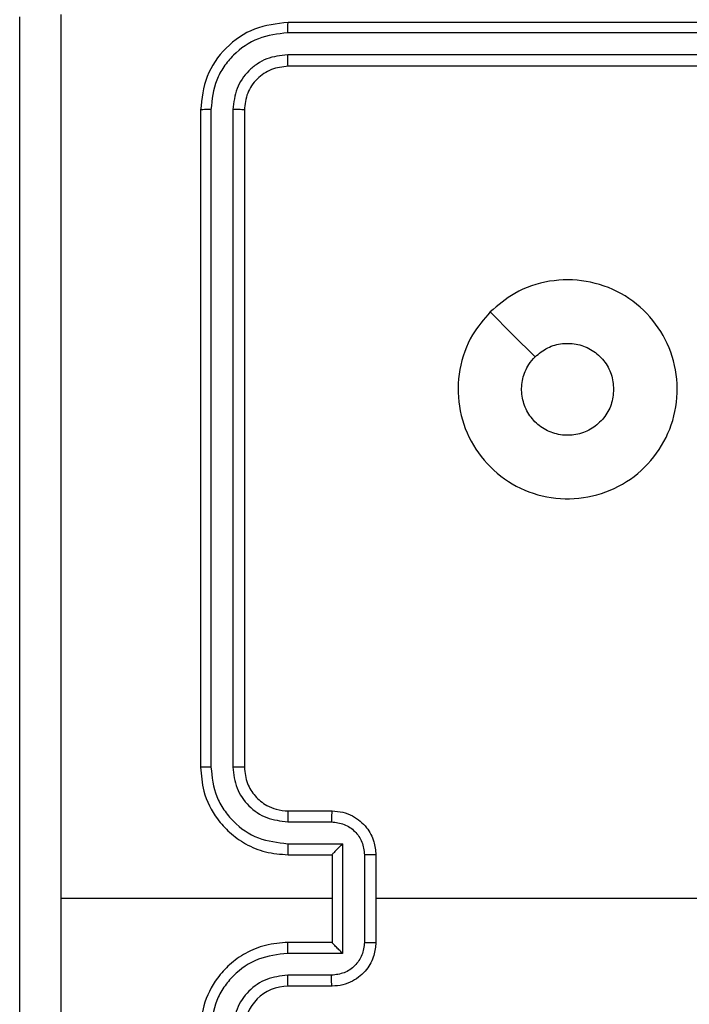
# Model space of a CAD drawing. Units: millimetres. Extents: x -4534 to 380264, y -3372 to 5791.
# Drawn here: x -820 to -789, y 2049 to 2094 of the extents above; entities that cross this region are included whole.
import ezdxf

# ---------------------------------------------------------------- set-up
doc = ezdxf.new("R2010")
doc.units = ezdxf.units.MM
doc.layers.add('Toestel 2D', color=7, linetype='Continuous', lineweight=20)

# ---------------------------------------------------------------- blocks, each defined once
blk = doc.blocks.new('1439')
at = {"color": 7, "linetype": 'Continuous', "lineweight": 25}
for p, q in [((792.315, 270.5984), (789.315, 270.5984)), ((792.3146, 270.551), (789.3126, 270.551)), ((792.3146, 270.4509), (789.3126, 270.4509)), ((792.315, 270.3984), (789.315, 270.3984)), ((788.915, 270.1984), (788.915, 267.1984)), ((788.9624, 270.2008), (788.9624, 267.1988)), ((789.0624, 270.2008), (789.0625, 267.1988)), ((789.115, 270.1984), (789.115, 267.1984)), ((789.315, 266.9984), (789.515, 266.9984)), ((789.3127, 266.9486), (789.5128, 266.9486)), ((789.3127, 266.8486), (789.5628, 266.8486)), ((789.5628, 266.8486), (789.5628, 266.3482)), ((789.315, 266.7984), (789.515, 266.7984)), ((789.515, 266.7984), (789.515, 266.7985)), ((789.515, 266.7984), (789.515, 266.3984)), ((789.6629, 266.7985), (789.6629, 266.3983)), ((789.715, 266.7984), (789.715, 266.3984)), ((789.515, 266.5984), (788.2778, 266.5984)), ((791.3123, 266.5984), (789.715, 266.5984)), ((789.515, 266.3984), (789.315, 266.3984)), ((789.515, 266.3984), (789.515, 266.3983)), ((789.5628, 266.3482), (789.3127, 266.3482)), ((789.5128, 266.2482), (789.3127, 266.2482)), ((789.515, 266.1984), (789.315, 266.1984))]:
    blk.add_line(p, q, dxfattribs=at)
at = {"color": 7, "linetype": 'Continuous', "lineweight": 25, "flags": 128}
blk.add_lwpolyline([(790.2367, 269.2768), (790.3391, 269.1743), (790.4415, 269.0719)], dxfattribs=at)
at = {"color": 7, "linetype": 'Continuous', "lineweight": 25}
blk.add_arc((789.315, 265.9984), 0.2, 90.0002, 179.9991, dxfattribs=at)
for points, knots in [([(788.09, 262.5734), (788.09, 263.4674), (788.09, 265.2556), (788.09, 267.9412), (788.09, 269.7294), (788.09, 270.6234)], [0, 0, 0, 0, 0.3332961, 0.666701, 1, 1, 1, 1]), ([(788.2777, 270.6341), (788.2777, 269.9619), (788.2778, 268.6174), (788.2778, 267.2714), (788.2778, 266.5984)], [0, 0, 0, 0, 0.500008, 1, 1, 1, 1]), ([(789.315, 270.5984), (789.2626, 270.5924), (789.1577, 270.5804), (789.0255, 270.4878), (788.933, 270.3556), (788.921, 270.2508), (788.915, 270.1984)], [0, 0, 0, 0, 0.250154, 0.500125, 0.750042, 1, 1, 1, 1]), ([(789.3126, 270.551), (789.3127, 270.558), (789.3128, 270.5721), (789.3134, 270.5876), (789.3142, 270.5967), (789.3147, 270.5978), (789.315, 270.5984)], [0, 0, 0, 0, 0.2798051, 0.559166, 0.7794427, 1, 1, 1, 1]), ([(789.3126, 270.551), (789.2669, 270.5455), (789.1756, 270.5344), (789.078, 270.4672), (789.0198, 270.3969), (788.9754, 270.3157), (788.9676, 270.2467), (788.9624, 270.2008)], [0, 0, 0, 0, 0.249621, 0.499223, 0.623823, 0.749842, 1, 1, 1, 1]), ([(789.3126, 270.4509), (789.2798, 270.4472), (789.2306, 270.4417), (789.1725, 270.41), (789.1223, 270.3684), (789.0743, 270.2987), (789.0664, 270.2334), (789.0624, 270.2008)], [0, 0, 0, 0, 0.250154, 0.376168, 0.500792, 0.750397, 1, 1, 1, 1]), ([(789.315, 270.3984), (789.3146, 270.3994), (789.3139, 270.4015), (789.3131, 270.4156), (789.3127, 270.433), (789.3126, 270.445), (789.3126, 270.4509)], [0, 0, 0, 0, 0.279809, 0.558963, 0.779505, 1, 1, 1, 1]), ([(789.315, 270.3984), (789.2888, 270.3954), (789.2364, 270.3894), (789.1702, 270.3431), (789.124, 270.277), (789.118, 270.2246), (789.115, 270.1984)], [0, 0, 0, 0, 0.250208, 0.500124, 0.749986, 1, 1, 1, 1]), ([(788.9624, 270.2008), (788.9554, 270.2007), (788.9413, 270.2006), (788.9258, 270.2), (788.9167, 270.1992), (788.9156, 270.1987), (788.915, 270.1984)], [0, 0, 0, 0, 0.279916, 0.559336, 0.779668, 1, 1, 1, 1]), ([(789.115, 270.1984), (789.1139, 270.1988), (789.1119, 270.1995), (789.0978, 270.2003), (789.0804, 270.2007), (789.0684, 270.2008), (789.0624, 270.2008)], [0, 0, 0, 0, 0.279742, 0.559099, 0.779467, 1, 1, 1, 1]), ([(790.2366, 269.2767), (790.2724, 269.307), (790.3515, 269.3738), (790.5058, 269.4257), (790.6763, 269.4249), (790.8387, 269.369), (790.9716, 269.2609), (791.062, 269.1159), (791.099, 268.9493), (791.0786, 268.7793), (791.0033, 268.6258), (790.8815, 268.5055), (790.7265, 268.4328), (790.5564, 268.4151), (790.3901, 268.4545), (790.2462, 268.5473), (790.1411, 268.6822), (790.0865, 268.8444), (790.0894, 269.0149), (790.1423, 269.1664), (790.2078, 269.2431), (790.2366, 269.2767)], [0, 0, 0, 0, 0.044737, 0.098639, 0.151935, 0.205874, 0.260191, 0.313195, 0.366983, 0.420855, 0.474335, 0.527984, 0.581904, 0.635426, 0.689068, 0.74282, 0.796629, 0.850208, 0.903794, 0.957776, 1, 1, 1, 1]), ([(790.4415, 269.0719), (790.4598, 269.0869), (790.4964, 269.117), (790.5664, 269.1359), (790.6378, 269.132), (790.7043, 269.1044), (790.7574, 269.0564), (790.7932, 268.9936), (790.7977, 268.9467), (790.8, 268.9234)], [0, 0, 0, 0, 0.143045, 0.286076, 0.429059, 0.572259, 0.715509, 0.858784, 1, 1, 1, 1]), ([(790.8, 268.9234), (790.7977, 268.8998), (790.793, 268.8526), (790.7569, 268.7898), (790.7036, 268.742), (790.6371, 268.7147), (790.5655, 268.7108), (790.4965, 268.7309), (790.438, 268.7727), (790.3967, 268.8315), (790.3771, 268.9008), (790.3818, 268.9723), (790.4059, 269.0314), (790.4315, 269.0605), (790.4415, 269.0719)], [0, 0, 0, 0, 0.08585, 0.1717, 0.257503, 0.343289, 0.4291, 0.515, 0.600976, 0.686992, 0.773006, 0.858945, 0.944849, 1, 1, 1, 1]), ([(788.9624, 267.1988), (788.9561, 267.1988), (788.9436, 267.1988), (788.9279, 267.1987), (788.9172, 267.1986), (788.9157, 267.1985), (788.915, 267.1984)], [0, 0, 0, 0, 0.250191, 0.500053, 0.749635, 1, 1, 1, 1]), ([(788.915, 267.1984), (788.918, 267.1613), (788.9249, 267.077), (788.9773, 266.9747), (789.0474, 266.8968), (789.1212, 266.8445), (789.2123, 266.8062), (789.2799, 266.8011), (789.315, 266.7984)], [0, 0, 0, 0, 0.177146, 0.402397, 0.533642, 0.677003, 0.832459, 1, 1, 1, 1]), ([(788.9624, 267.1988), (788.9676, 267.1529), (788.9755, 267.0838), (789.0199, 267.0026), (789.0781, 266.9323), (789.1756, 266.8651), (789.267, 266.8541), (789.3127, 266.8486)], [0, 0, 0, 0, 0.250103, 0.376405, 0.500756, 0.750376, 1, 1, 1, 1]), ([(789.0625, 267.1988), (789.0663, 267.166), (789.074, 267.1004), (789.1317, 267.0177), (789.2146, 266.9606), (789.28, 266.9526), (789.3127, 266.9486)], [0, 0, 0, 0, 0.250409, 0.500121, 0.750062, 1, 1, 1, 1]), ([(789.115, 267.1984), (789.1148, 267.1984), (789.1144, 267.1985), (789.1112, 267.1986), (789.1063, 267.1986), (789.0997, 267.1987), (789.0916, 267.1987), (789.0825, 267.1988), (789.0726, 267.1988), (789.0659, 267.1988), (789.0625, 267.1988)], [0, 0, 0, 0, 0.124863, 0.250166, 0.375176, 0.49996, 0.624717, 0.749775, 0.874949, 1, 1, 1, 1]), ([(789.115, 267.1984), (789.1179, 267.1727), (789.1232, 267.1248), (789.1622, 267.0637), (789.2098, 267.0252), (789.2626, 267.0026), (789.2966, 266.9999), (789.315, 266.9984)], [0, 0, 0, 0, 0.244397, 0.4569, 0.67466, 0.824019, 1, 1, 1, 1]), ([(789.315, 266.9984), (789.3147, 266.9976), (789.3141, 266.9961), (789.3133, 266.9847), (789.3128, 266.9682), (789.3127, 266.9552), (789.3127, 266.9486)], [0, 0, 0, 0, 0.250154, 0.499973, 0.74973, 1, 1, 1, 1]), ([(789.515, 266.9984), (789.5147, 266.9974), (789.514, 266.9955), (789.5133, 266.9823), (789.5129, 266.9658), (789.5128, 266.9544), (789.5128, 266.9486)], [0, 0, 0, 0, 0.280003, 0.559232, 0.77955, 1, 1, 1, 1]), ([(789.515, 266.9984), (789.5316, 266.9972), (789.5637, 266.9949), (789.6077, 266.9774), (789.6443, 266.953), (789.6805, 266.9152), (789.7093, 266.8629), (789.7132, 266.8186), (789.715, 266.7984)], [0, 0, 0, 0, 0.15846, 0.307429, 0.446902, 0.576852, 0.807269, 1, 1, 1, 1]), ([(789.5128, 266.9486), (789.5324, 266.9462), (789.5716, 266.9415), (789.6214, 266.9072), (789.656, 266.8575), (789.6606, 266.8182), (789.6629, 266.7985)], [0, 0, 0, 0, 0.24994, 0.499858, 0.749572, 1, 1, 1, 1]), ([(789.3127, 266.8486), (789.3127, 266.842), (789.3128, 266.8289), (789.3133, 266.8123), (789.3141, 266.8008), (789.3147, 266.7992), (789.315, 266.7984)], [0, 0, 0, 0, 0.250104, 0.499884, 0.749766, 1, 1, 1, 1]), ([(789.5628, 266.8486), (789.5573, 266.843), (789.5464, 266.832), (789.5333, 266.8185), (789.5242, 266.8091), (789.519, 266.8034), (789.5156, 266.7996), (789.5152, 266.7988), (789.515, 266.7985)], [0, 0, 0, 0, 0.251425, 0.502425, 0.646439, 0.77573, 0.892457, 1, 1, 1, 1]), ([(789.715, 266.7984), (789.7148, 266.7984), (789.7144, 266.7984), (789.7112, 266.7985), (789.7064, 266.7985), (789.6998, 266.7985), (789.6919, 266.7985), (789.6828, 266.7985), (789.673, 266.7985), (789.6663, 266.7985), (789.6629, 266.7985)], [0, 0, 0, 0, 0.125178, 0.250138, 0.375225, 0.499918, 0.6248, 0.749817, 0.874964, 1, 1, 1, 1]), ([(788.2778, 266.5984), (788.2778, 265.9254), (788.2778, 264.5795), (788.2777, 263.2349), (788.2777, 262.5627)], [0, 0, 0, 0, 0.499992, 1, 1, 1, 1]), ([(789.315, 266.3984), (789.2799, 266.3957), (789.2123, 266.3906), (789.1212, 266.3523), (789.0474, 266.3), (788.9773, 266.2221), (788.9249, 266.1198), (788.918, 266.0355), (788.915, 265.9984)], [0, 0, 0, 0, 0.167544, 0.323003, 0.466366, 0.597614, 0.822851, 1, 1, 1, 1]), ([(789.3127, 266.3482), (789.3127, 266.3548), (789.3128, 266.3679), (789.3133, 266.3846), (789.3141, 266.3961), (789.3147, 266.3976), (789.315, 266.3984)], [0, 0, 0, 0, 0.250234, 0.499868, 0.749815, 1, 1, 1, 1]), ([(789.6629, 266.3983), (789.6606, 266.3786), (789.656, 266.3393), (789.6214, 266.2896), (789.5716, 266.2553), (789.5324, 266.2506), (789.5128, 266.2482)], [0, 0, 0, 0, 0.250431, 0.500107, 0.750057, 1, 1, 1, 1]), ([(789.715, 266.3984), (789.7132, 266.3782), (789.7093, 266.3339), (789.6805, 266.2816), (789.6443, 266.2438), (789.6077, 266.2194), (789.5637, 266.2019), (789.5316, 266.1996), (789.515, 266.1984)], [0, 0, 0, 0, 0.192736, 0.423157, 0.55311, 0.692564, 0.841536, 1, 1, 1, 1]), ([(789.5628, 266.3482), (789.5573, 266.3538), (789.5464, 266.3648), (789.5332, 266.3783), (789.5243, 266.3878), (789.519, 266.3935), (789.5157, 266.3972), (789.5152, 266.398), (789.515, 266.3983)], [0, 0, 0, 0, 0.251444, 0.502448, 0.646495, 0.775534, 0.89246, 1, 1, 1, 1]), ([(789.6629, 266.3983), (789.6663, 266.3983), (789.673, 266.3983), (789.6828, 266.3983), (789.6919, 266.3983), (789.6998, 266.3983), (789.7064, 266.3983), (789.7112, 266.3984), (789.7144, 266.3984), (789.7148, 266.3984), (789.715, 266.3984)], [0, 0, 0, 0, 0.125036, 0.250183, 0.375201, 0.500082, 0.624775, 0.749862, 0.874823, 1, 1, 1, 1]), ([(789.3127, 266.3482), (789.267, 266.3427), (789.1756, 266.3317), (789.0781, 266.2645), (789.0199, 266.1943), (788.9755, 266.1131), (788.9676, 266.0439), (788.9624, 265.998)], [0, 0, 0, 0, 0.249622, 0.499239, 0.62357, 0.749875, 1, 1, 1, 1]), ([(789.3127, 266.2482), (789.2799, 266.2444), (789.2144, 266.2368), (789.1317, 266.1791), (789.0745, 266.0961), (789.0665, 266.0307), (789.0625, 265.998)], [0, 0, 0, 0, 0.250454, 0.500136, 0.7501, 1, 1, 1, 1]), ([(789.315, 266.1984), (789.3147, 266.1992), (789.3141, 266.2007), (789.3133, 266.2121), (789.3128, 266.2286), (789.3127, 266.2417), (789.3127, 266.2482)], [0, 0, 0, 0, 0.250147, 0.500075, 0.749856, 1, 1, 1, 1]), ([(789.515, 266.1984), (789.5147, 266.1994), (789.514, 266.2013), (789.5133, 266.2145), (789.5129, 266.231), (789.5128, 266.2424), (789.5128, 266.2482)], [0, 0, 0, 0, 0.280029, 0.559191, 0.77953, 1, 1, 1, 1])]:
    blk.add_open_spline(points, degree=3, knots=knots, dxfattribs=at)
blk = doc.blocks.new('VPL-03-WD1439')
at = {"layer": 'Toestel 2D', "xscale": 10, "yscale": 10, "zscale": 10}
blk.add_blockref('1439', (-8700.442, -612.165), dxfattribs=at)

msp = doc.modelspace()

# ---------------------------------------------------------------- block references
msp.add_blockref('VPL-03-WD1439', (0, 0))

doc.saveas('drawing.dxf')
